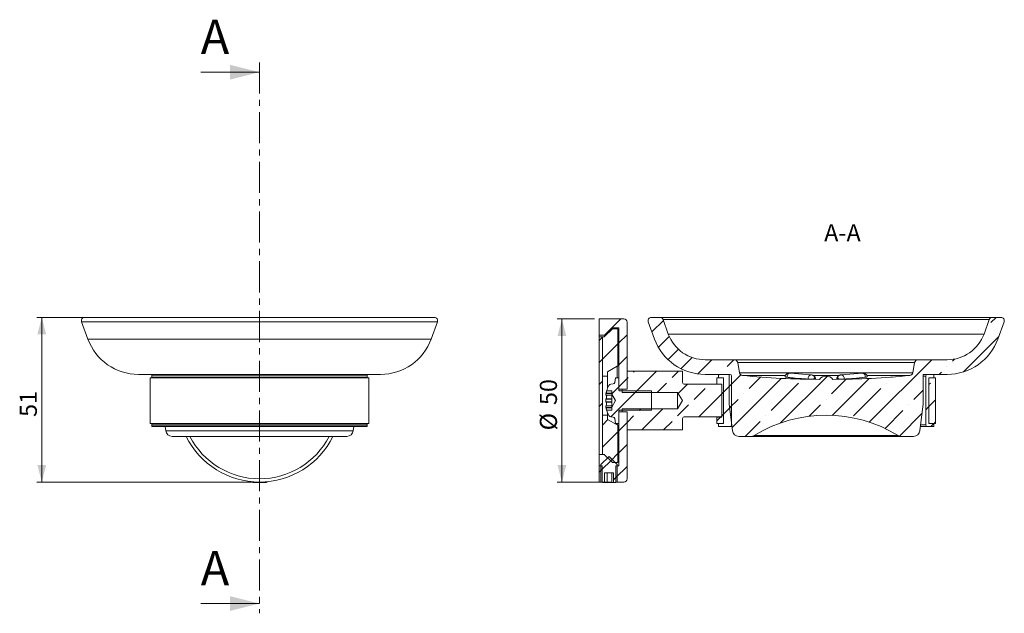
# Model space of a CAD drawing. Units: millimetres. Extents: x 136 to 337, y 34 to 266.
import ezdxf

# ---------------------------------------------------------------- set-up
doc = ezdxf.new("R2010")
doc.units = ezdxf.units.MM
doc.linetypes.add('CENTER', pattern=[10.159999999999998, 6.35, -1.27, 1.27, -1.27])
doc.styles.add('SLDTEXTSTYLE0', font='TXT', dxfattribs={"width": 0.605})
doc.dimstyles.new('SLDDIMSTYLE0', dxfattribs={"dimtxt": 3.5, "dimasz": 3.5, "dimexe": 0, "dimexo": 0.0625, "dimgap": 0.875, "dimtad": 1, "dimdec": 0, "dimlfac": 1.5, "dimrnd": 1e-09, "dimzin": 12, "dimdsep": 46, "dimtxsty": 'SLDTEXTSTYLE0', "dimsah": 1, "dimcen": 0.09, "dimadec": 0, "dimazin": 3, "dimtfac": 1, "dimtdec": 3, "dimtofl": 0, "dimtmove": 0, "dimatfit": 3, "dimfxl": 1, "dimfrac": 2, "dimtolj": 1, "dimtzin": 12, "dimarcsym": 0})
doc.dimstyles.new('SLDDIMSTYLE1', dxfattribs={"dimtxt": 3.5, "dimasz": 3.5, "dimexe": 0, "dimexo": 0.0625, "dimgap": 0.875, "dimtad": 1, "dimlfac": 1.5, "dimrnd": 1e-09, "dimzin": 12, "dimdsep": 46, "dimtxsty": 'SLDTEXTSTYLE0', "dimsah": 1, "dimcen": 0.09, "dimadec": 0, "dimazin": 3, "dimtfac": 1, "dimtdec": 3, "dimtofl": 0, "dimtmove": 0, "dimatfit": 3, "dimfxl": 1, "dimfrac": 2, "dimtolj": 1, "dimtzin": 12, "dimarcsym": 0})
pattern_1 = [(45, (0, 0), (-2.245064030267288, 2.245064030267288), [])]
pattern_2 = [(45, (0, 0), (-13.47038418160373, 13.47038418160373), []), (45, (4.49013, 0), (-13.47038418160373, 13.47038418160373), []), (45, (8.98026, 0), (-13.47038418160373, 13.47038418160373), []), (45, (13.4704, 0), (-13.47038418160373, 13.47038418160373), [])]
pattern_3 = [(45, (0, 0), (-6.735192090801865, 6.735192090801866), []), (45, (4.49013, 0), (-6.735192090801865, 6.735192090801866), [])]
pattern_4 = [(45, (0, 0), (-4.490128060534576, 4.490128060534577), []), (45, (4.49013, 0), (-4.490128060534576, 4.490128060534577), [3.175, -1.5875])]

# ---------------------------------------------------------------- blocks, each defined once
blk = doc.blocks.new('*D1')
at = {"color": 7, "linetype": 'Continuous', "lineweight": 0}
for p, q in [((150.2116966045, 205.3752533808), (139.6840955643, 205.3752533808)), ((140.6840955643, 205.3752533808), (140.6840955643, 171.7085867142)), ((184.1526349792, 171.7085867142), (139.6840955643, 171.7085867142))]:
    blk.add_line(p, q, dxfattribs=at)
for points in [[(140.6840955643, 205.3752533808), (139.7840955643, 201.8752533808), (141.5840955643, 201.8752533808)], [(140.6840955643, 171.7085867142), (141.5840955643, 175.2085867142), (139.7840955643, 175.2085867142)]]:
    blk.add_solid(points, dxfattribs=at)
at = {"color": 7, "linetype": 'Continuous', "lineweight": 0, "insert": (136.172358708, 185.034628615, -33.1158104385), "char_height": 3.5, "attachment_point": 1, "rotation": 90.00000000000041, "style": 'SLDTEXTSTYLE0'}
blk.add_mtext('51', dxfattribs=at)
blk = doc.blocks.new('*D4')
at = {"color": 7, "linetype": 'Continuous', "lineweight": 0}
for p, q in [((253.5421712029, 205.0419200475), (245.9113333703, 205.0419200475)), ((246.9113333703, 205.0419200475), (246.9113333703, 171.7085867142)), ((256.9421712029, 171.7085867142), (245.9113333703, 171.7085867142))]:
    blk.add_line(p, q, dxfattribs=at)
for points in [[(246.9113333703, 205.0419200475), (246.0113333703, 201.5419200475), (247.8113333703, 201.5419200475)], [(246.9113333703, 171.7085867142), (247.8113333703, 175.2085867142), (246.0113333703, 175.2085867142)]]:
    blk.add_solid(points, dxfattribs=at)
at = {"color": 7, "linetype": 'Continuous', "lineweight": 0, "char_height": 3.5, "attachment_point": 1, "rotation": 90.00000000000041, "style": 'SLDTEXTSTYLE0'}
for s, insert in [('50', (242.3995960483, 187.4540729091, 10.7064409518)), ('%%c', (242.3995960483, 182.281850522, 10.7064409518))]:
    blk.add_mtext(s, dxfattribs=dict(at, insert=insert))

msp = doc.modelspace()

# ---------------------------------------------------------------- hatches: boundary and pattern name
at = {"linetype": 'Continuous', "lineweight": 0}
h = msp.add_hatch(dxfattribs=at)
h.set_pattern_fill('ANSI35', style=0)
h.set_pattern_definition([(45, (0, 0), (-4.490128060534576, 4.490128060534577), []), (45, (4.49013, 0), (-4.490128060534576, 4.490128060534577), [7.9375, -1.5875, 0, -1.5875])])
edge = h.paths.add_edge_path(flags=0)
edge.add_arc((285.4951418761643, 182.3752533808346), 1.333333333333333, 270.0000000000008, 301.4697857990438)
edge.add_arc((300.8755045362434, 157.2470482526294), 28.12820512820513, 58.53021420095661, 121.46978579904189, ccw=False)
edge.add_arc((316.2558671963225, 182.3752533808346), 1.333333333333333, 238.5302142009578, 270.0000000000008)
edge.add_line((316.2558671963225, 181.0419200475012), (318.6984615781936, 181.0419200475012))
edge.add_arc((318.6984615781936, 182.3752533808346), 1.333333333333333, 270.0000000000008, 352.8749836510996)
edge.add_line((320.0214987471452, 182.2098737347156), (320.7088378695767, 187.7085867141679))
edge.add_line((320.7088378695767, 187.7085867141679), (320.7088378695767, 193.7085867141679))
edge.add_line((320.7088378695767, 193.7085867141679), (325.5935688828309, 193.7085867141679))
edge.add_arc((325.5935688828309, 204.7085867141679), 11, 270.0000000000008, 340.0000000000006)
edge.add_line((335.9301877114759, 200.9463651375855), (337.2165342789393, 204.4805732852841))
edge.add_arc((336.5900725317487, 204.7085867141679), 0.6666666666666666, 339.9999999999992, 450.0000000000008)
edge.add_line((336.5900725317487, 205.3752533808346), (334.8164429109555, 205.3752533808346))
edge.add_arc((334.8164429109555, 204.7085867141679), 0.6666666666666666, 90, 160.0000000000007)
edge.add_line((334.1899811637649, 204.9366001430517), (333.1111098491181, 201.9724255675625))
edge.add_arc((325.5935688828309, 204.7085867141679), 8.000000000000004, 270, 339.9999999999999, ccw=False)
edge.add_line((325.5935688828309, 196.7085867141679), (319.6015709570282, 196.7085867141679))
edge.add_arc((319.6015709570282, 196.0419200475012), 0.6666666666666655, 90, 169.9999999999979)
edge.add_line((318.9450324550201, 196.1576854992792), (318.5719659210208, 194.0419200475012))
edge.add_arc((317.9154274190127, 194.1576854992792), 0.666666666666671, 275.5741082642165, 350.0000000000003, ccw=False)
edge.add_arc((301.7913244375017, 359.3727371835661), 166.6666666666667, 270.14404285677296, 275.5741082642001, ccw=False)
edge.add_arc((300.8755045362434, 191.7085867141679), 1.666666666666666, 36.78445270619254, 143.2155472938086)
edge.add_arc((299.9596846349851, 359.3727371835661), 166.6666666666667, 264.42589173579984, 269.85595714322704, ccw=False)
edge.add_arc((283.8355816534741, 194.1576854992792), 0.666666666666671, 189.9999999999997, 264.4258917357787, ccw=False)
edge.add_line((283.179043151466, 194.0419200475012), (282.8059766174666, 196.1576854992792))
edge.add_arc((282.1494381154585, 196.0419200475012), 0.6666666666666655, 10.0000000000021, 90)
edge.add_line((282.1494381154585, 196.7085867141679), (276.1574401896559, 196.7085867141679))
edge.add_arc((276.1574401896559, 204.7085867141679), 8.000000000000004, 200.0000000000001, 270, ccw=False)
edge.add_line((268.6398992233686, 201.9724255675625), (267.5610279087219, 204.9366001430517))
edge.add_arc((266.9345661615313, 204.7085867141679), 0.6666666666666666, 19.99999999999933, 90)
edge.add_line((266.9345661615313, 205.3752533808346), (265.1609365407381, 205.3752533808346))
edge.add_arc((265.1609365407381, 204.7085867141679), 0.6666666666666666, 90, 200.0000000000024)
edge.add_line((264.5344747935475, 204.4805732852841), (265.8208213610109, 200.9463651375855))
edge.add_arc((276.1574401896559, 204.7085867141679), 11, 200.0000000000011, 270.0000000000008)
edge.add_line((276.1574401896559, 193.7085867141679), (281.04217120291, 193.7085867141679))
edge.add_line((281.04217120291, 193.7085867141679), (281.04217120291, 187.7085867141679))
edge.add_line((281.04217120291, 187.7085867141679), (281.7295103253416, 182.2098737347156))
edge.add_arc((283.0525474942932, 182.3752533808346), 1.333333333333333, 187.1250163489023, 270.0000000000008)
edge.add_line((283.0525474942932, 181.0419200475012), (285.4951418761643, 181.0419200475012))
h = msp.add_hatch(dxfattribs=at)
h.set_pattern_fill('ANSI31', style=0)
h.set_pattern_definition(pattern_1)
edge = h.paths.add_edge_path(flags=0)
edge.add_line((254.5421712029101, 201.7085867141679), (255.8755045362434, 201.7085867141679))
edge.add_line((255.8755045362434, 201.7085867141679), (257.3755045362433, 203.2085867141679))
edge.add_line((257.3755045362433, 203.2085867141679), (258.5421712029101, 203.2085867141679))
edge.add_line((258.5421712029101, 203.2085867141679), (258.5421712029101, 190.7085867141679))
edge.add_line((258.5421712029101, 190.7085867141679), (260.2088378695767, 190.7085867141679))
edge.add_line((260.2088378695767, 190.7085867141679), (260.2088378695767, 204.3752533808346))
edge.add_arc((259.5421712029101, 204.3752533808346), 0.6666666666666666, 0, 90)
edge.add_line((259.5421712029101, 205.0419200475012), (254.5421712029101, 205.0419200475012))
edge.add_line((254.5421712029101, 205.0419200475012), (254.5421712029101, 201.7085867141679))
h = msp.add_hatch(dxfattribs=at)
h.set_pattern_fill('ANSI34', style=0)
h.set_pattern_definition(pattern_2)
h.paths.add_polyline_path([(255.2088378695767, 201.3752533808346), (254.5421712029101, 201.3752533808346), (254.5421712029101, 177.3752533808346), (255.2088378695767, 177.3752533808346)], flags=0)
h = msp.add_hatch(dxfattribs=at)
h.set_pattern_fill('ANSI31', style=0)
h.set_pattern_definition(pattern_1)
h.paths.add_polyline_path([(255.5421712029101, 201.3752533808346), (255.2088378695767, 201.3752533808346), (255.2088378695767, 193.3752533808346), (256.2088378695767, 193.3752533808346), (256.2088378695767, 194.2205528424553), (258.2088378695767, 195.3752533808346), (258.34217120291, 195.3752533808346), (258.34217120291, 203.0419200475012), (257.2088378695767, 203.0419200475012)], flags=0)
h = msp.add_hatch(dxfattribs=at)
h.set_pattern_fill('ANSI32', style=0)
h.set_pattern_definition(pattern_3)
edge = h.paths.add_edge_path(flags=0)
edge.add_line((258.6755045362434, 186.3752533808346), (265.2088378695767, 186.3752533808346))
edge.add_line((265.2088378695767, 186.3752533808346), (265.2088378695767, 190.3752533808346))
edge.add_line((265.2088378695767, 190.3752533808346), (258.6755045362434, 190.3752533808346))
edge.add_arc((258.6755045362434, 190.5085867141679), 0.1333333333333333, 180, 270, ccw=False)
edge.add_line((258.5421712029101, 190.5085867141679), (258.5421712029101, 193.0419200475012))
edge.add_line((258.5421712029101, 193.0419200475012), (257.8755045362433, 193.0419200475012))
edge.add_line((257.8755045362433, 193.0419200475012), (257.6991775555349, 192.0419200475012))
edge.add_arc((257.3709083045309, 192.0998027733902), 0.333333333333333, 275.00000000000324, 350.0000000000019, ccw=False)
edge.add_line((257.3999602187801, 191.7677378740263), (256.8968828872223, 191.7237243106381))
edge.add_arc((256.9404607585961, 191.2256269615922), 0.5000000000000013, 94.99999999999976, 152.4693697017956)
edge.add_arc((262.4088378695767, 188.3752533808346), 6.666666666666668, 152.4693697017987, 162.5423968762779)
edge.add_line((256.0492431934637, 190.3752533808346), (257.0755045362434, 190.3752533808346))
edge.add_line((257.0755045362434, 190.3752533808346), (257.0755045362434, 189.7085867141679))
edge.add_line((257.0755045362434, 189.7085867141679), (257.8766520282801, 188.3752533808346))
edge.add_line((257.8766520282801, 188.3752533808346), (257.0755045362434, 187.0419200475012))
edge.add_line((257.0755045362434, 187.0419200475012), (257.0755045362434, 186.3752533808346))
edge.add_line((257.0755045362434, 186.3752533808346), (256.0492431934637, 186.3752533808346))
edge.add_arc((262.4088378695767, 188.3752533808346), 6.666666666666668, 197.4576031237229, 207.5306302982021)
edge.add_arc((256.9404607585961, 185.5248798000769), 0.5000000000000013, 207.5306302982052, 265.0000000000011)
edge.add_line((256.8968828872223, 185.026782451031), (257.3999602187801, 184.9827688876428))
edge.add_arc((257.3709083045309, 184.6507039882789), 0.333333333333333, 9.999999999997328, 84.99999999999602, ccw=False)
edge.add_line((257.6991775555349, 184.7085867141679), (257.8755045362433, 183.7085867141679))
edge.add_line((257.8755045362433, 183.7085867141679), (258.5421712029101, 183.7085867141679))
edge.add_line((258.5421712029101, 183.7085867141679), (258.5421712029101, 186.2419200475012))
edge.add_arc((258.6755045362434, 186.2419200475012), 0.1333333333333333, 89.9999999999992, 180, ccw=False)
h = msp.add_hatch(dxfattribs=at)
h.set_pattern_fill('ANSI33', style=0)
h.set_pattern_definition(pattern_4)
edge = h.paths.add_edge_path(flags=0)
edge.add_line((259.2088378695767, 190.0419200475012), (270.54217120291, 190.0419200475012))
edge.add_line((270.54217120291, 190.0419200475012), (271.543605567956, 188.3752533808346))
edge.add_line((271.543605567956, 188.3752533808346), (270.54217120291, 186.7085867141679))
edge.add_line((270.54217120291, 186.7085867141679), (259.2088378695767, 186.7085867141679))
edge.add_line((259.2088378695767, 186.7085867141679), (259.2088378695767, 186.0419200475012))
edge.add_line((259.2088378695767, 186.0419200475012), (260.2088378695767, 186.0419200475012))
edge.add_line((260.2088378695767, 186.0419200475012), (260.2088378695767, 182.3752533808346))
edge.add_line((260.2088378695767, 182.3752533808346), (271.54217120291, 182.3752533808346))
edge.add_line((271.54217120291, 182.3752533808346), (271.54217120291, 184.7085867141679))
edge.add_arc((271.8755045362434, 184.7085867141679), 0.3333333333333333, 89.9999999999992, 180, ccw=False)
edge.add_line((271.8755045362434, 185.0419200475012), (279.54217120291, 185.0419200475012))
edge.add_line((279.54217120291, 185.0419200475012), (279.54217120291, 191.7085867141679))
edge.add_line((279.54217120291, 191.7085867141679), (271.8755045362434, 191.7085867141679))
edge.add_arc((271.8755045362434, 192.0419200475012), 0.3333333333333333, 180, 270, ccw=False)
edge.add_line((271.54217120291, 192.0419200475012), (271.54217120291, 194.3752533808346))
edge.add_line((271.54217120291, 194.3752533808346), (260.2088378695767, 194.3752533808346))
edge.add_line((260.2088378695767, 194.3752533808346), (260.2088378695767, 190.7085867141679))
edge.add_line((260.2088378695767, 190.7085867141679), (259.2088378695767, 190.7085867141679))
edge.add_line((259.2088378695767, 190.7085867141679), (259.2088378695767, 190.0419200475012))
h = msp.add_hatch(dxfattribs=at)
h.set_pattern_fill('ANSI33', style=0)
h.set_pattern_definition(pattern_4)
h.paths.add_polyline_path([(278.54217120291, 183.7085867141679), (279.8755045362434, 183.7085867141679), (279.8755045362434, 193.0419200475012), (278.54217120291, 193.0419200475012), (278.54217120291, 191.7419200475012), (279.54217120291, 191.7419200475012), (279.54217120291, 185.0085867141679), (278.54217120291, 185.0085867141679)], flags=0)
h = msp.add_hatch(dxfattribs=at)
h.set_pattern_fill('ANSI34', style=0)
h.set_pattern_definition(pattern_2)
edge = h.paths.add_edge_path(flags=0)
edge.add_arc((279.74217120291, 192.9085867141679), 0.1333333333333333, -7.958078640513122e-13, 89.9999999999992, ccw=False)
edge.add_line((279.8755045362434, 192.9085867141679), (279.8755045362434, 183.8419200475012))
edge.add_arc((279.74217120291, 183.8419200475012), 0.1333333333333333, 270, 360, ccw=False)
edge.add_line((279.74217120291, 183.7085867141679), (279.0088378695767, 183.7085867141679))
edge.add_arc((279.0088378695767, 183.5752533808345), 0.1333333333333333, 90, 180)
edge.add_line((278.8755045362434, 183.5752533808345), (278.8755045362434, 183.1752533808345))
edge.add_arc((279.0088378695767, 183.1752533808345), 0.1333333333333333, 180, 270.0000000000008)
edge.add_line((279.0088378695767, 183.0419200475012), (281.2088378695767, 183.0419200475012))
edge.add_arc((281.2088378695767, 183.3752533808346), 0.3333333333333333, 270.0000000000008, 360.0000000000008)
edge.add_line((281.54217120291, 183.3752533808346), (281.54217120291, 193.3752533808346))
edge.add_arc((281.2088378695767, 193.3752533808346), 0.3333333333333333, 0, 90)
edge.add_line((281.2088378695767, 193.7085867141679), (279.0088378695767, 193.7085867141679))
edge.add_arc((279.0088378695767, 193.5752533808346), 0.1333333333333333, 90, 180)
edge.add_line((278.8755045362434, 193.5752533808346), (278.8755045362434, 193.1752533808346))
edge.add_arc((279.0088378695767, 193.1752533808346), 0.1333333333333333, 180, 270.0000000000008)
edge.add_line((279.0088378695767, 193.0419200475012), (279.74217120291, 193.0419200475012))
h = msp.add_hatch(dxfattribs=at)
h.set_pattern_fill('ANSI34', style=0)
h.set_pattern_definition(pattern_2)
edge = h.paths.add_edge_path(flags=0)
edge.add_arc((322.0088378695767, 192.9085867141679), 0.1333333333333333, 89.9999999999992, 180, ccw=False)
edge.add_line((322.0088378695767, 193.0419200475012), (322.7421712029101, 193.0419200475012))
edge.add_arc((322.7421712029101, 193.1752533808346), 0.1333333333333333, 270.0000000000008, 360.0000000000008)
edge.add_line((322.8755045362433, 193.1752533808346), (322.8755045362433, 193.5752533808346))
edge.add_arc((322.7421712029101, 193.5752533808346), 0.1333333333333333, 0, 90)
edge.add_line((322.7421712029101, 193.7085867141679), (321.5421712029101, 193.7085867141679))
edge.add_arc((321.5421712029101, 193.3752533808346), 0.3333333333333333, 90, 180)
edge.add_line((321.2088378695767, 193.3752533808346), (321.2088378695767, 183.3752533808346))
edge.add_arc((321.5421712029101, 183.3752533808346), 0.3333333333333333, 180, 270.0000000000008)
edge.add_line((321.5421712029101, 183.0419200475012), (322.7421712029101, 183.0419200475012))
edge.add_arc((322.7421712029101, 183.1752533808345), 0.1333333333333333, 270.0000000000008, 360.0000000000008)
edge.add_line((322.8755045362433, 183.1752533808345), (322.8755045362433, 183.5752533808345))
edge.add_arc((322.7421712029101, 183.5752533808345), 0.1333333333333333, 0, 90)
edge.add_line((322.7421712029101, 183.7085867141679), (322.0088378695767, 183.7085867141679))
edge.add_arc((322.0088378695767, 183.8419200475012), 0.1333333333333333, 180, 270, ccw=False)
edge.add_line((321.8755045362433, 183.8419200475012), (321.8755045362433, 192.9085867141679))
h = msp.add_hatch(dxfattribs=at)
h.set_pattern_fill('ANSI33', style=0)
h.set_pattern_definition(pattern_4)
h.paths.add_polyline_path([(323.2088378695767, 183.7085867141679), (323.2088378695767, 193.0419200475012), (321.8755045362433, 193.0419200475012), (321.8755045362433, 183.7085867141679)], flags=0)
h = msp.add_hatch(dxfattribs=at)
h.set_pattern_fill('ANSI31', style=0)
h.set_pattern_definition(pattern_1)
h.paths.add_polyline_path([(257.2088378695767, 175.7085867141679), (258.34217120291, 175.7085867141679), (258.34217120291, 183.3752533808346), (258.2088378695767, 183.3752533808346), (256.2088378695767, 184.5299539192138), (256.2088378695767, 185.3752533808346), (255.2088378695767, 185.3752533808346), (255.2088378695767, 177.3752533808346), (255.5421712029101, 177.3752533808346)], flags=0)
h = msp.add_hatch(dxfattribs=at)
h.set_pattern_fill('ANSI31', style=0)
h.set_pattern_definition(pattern_1)
edge = h.paths.add_edge_path(flags=0)
edge.add_arc((259.5421712029101, 172.3752533808346), 0.6666666666666666, 270.0000000000008, 360.0000000000008)
edge.add_line((260.2088378695767, 172.3752533808346), (260.2088378695767, 186.0419200475012))
edge.add_line((260.2088378695767, 186.0419200475012), (258.5421712029101, 186.0419200475012))
edge.add_line((258.5421712029101, 186.0419200475012), (258.5421712029101, 175.0419200475012))
edge.add_line((258.5421712029101, 175.0419200475012), (257.9421712029101, 175.0419200475012))
edge.add_line((257.9421712029101, 175.0419200475012), (257.9421712029101, 171.7085867141679))
edge.add_line((257.9421712029101, 171.7085867141679), (259.5421712029101, 171.7085867141679))
h = msp.add_hatch(dxfattribs=at)
h.set_pattern_fill('ANSI31', style=0)
h.set_pattern_definition(pattern_1)
h.paths.add_polyline_path([(254.5421712029101, 171.7085867141679), (255.14217120291, 171.7085867141679), (255.14217120291, 175.0419200475012), (254.5421712029101, 175.0419200475012)], flags=0)
h = msp.add_hatch(dxfattribs=at)
h.set_pattern_fill('ANSI32', style=0)
h.set_pattern_definition(pattern_3)
h.paths.add_polyline_path([(258.2088378695767, 171.7865391006404), (258.2088378695767, 175.2819251874475), (256.5421712029101, 176.9485918541141), (254.8755045362434, 175.2819251874475), (254.8755045362434, 171.7865391006404), (255.17217120291, 171.6152585207808), (255.6279877583271, 171.6152585207808), (255.6279877583271, 173.6152585207808), (257.4563546474931, 173.6152585207808), (257.4563546474931, 171.6152585207808), (257.91217120291, 171.6152585207808)], flags=0)

# ---------------------------------------------------------------- linework, layer by layer
at = {"color": 7, "linetype": 'CENTER', "lineweight": 0}
msp.add_line((185.1526349792, 257.4808305651), (185.1526349792, 144.8826282373), dxfattribs=at)
at = {"color": 7, "linetype": 'Continuous', "lineweight": 0}
for p, q in [((173.1526349792, 255.4808305651), (185.1526349792, 255.4808305651)), ((173.1526349792, 146.8826282373), (185.1526349792, 146.8826282373))]:
    msp.add_line(p, q, dxfattribs=at)
at = {"color": 7, "linetype": 'Continuous', "lineweight": 15}
for p, q in [((149.4380657881, 205.3752535199), (185.1526349792, 205.3752535199)), ((185.1526349792, 205.3752535199), (220.8672041704, 205.3752535199)), ((266.9345660883, 205.3752535199), (265.1609367508, 205.3752535199)), ((266.9345660883, 205.3752535199), (334.8164426911, 205.3752535199)), ((336.5900732704, 205.3752535199), (334.8164426911, 205.3752535199)), ((148.8116060703, 204.4805729007), (150.0979512939, 200.9463651593)), ((220.2073186645, 200.9463651593), (221.4936638881, 204.4805729007)), ((254.5421712228, 205.0419195111), (259.5421712662, 205.0419195111)), ((254.5421712228, 201.7085868731), (254.5421712228, 205.0419195111)), ((255.8755044642, 201.7085868731), (257.3755045549, 203.2085861877)), ((257.3755045549, 203.2085861877), (258.5421712187, 203.2085861877)), ((257.3755045549, 203.041920425), (257.3755045549, 203.2085861877)), ((258.5421712187, 203.2085861877), (258.5421712187, 190.7085867775)), ((260.208837887, 190.7085867775), (260.208837887, 204.3752539769)), ((264.5344745495, 204.4805729007), (265.8208216357, 200.9463651593)), ((268.639899058, 201.9724255914), (267.5610276687, 204.9366005873)), ((334.1899829733, 204.9366005873), (267.5610276687, 204.9366005873)), ((334.1899829733, 204.9366005873), (333.1111091006, 201.9724255914)), ((335.9301852811, 200.9463651593), (337.2165329882, 204.4805729007)), ((255.8755044642, 201.7085868731), (254.5421712228, 201.7085868731)), ((254.5421712228, 201.7085868731), (254.5421712228, 201.3833839312)), ((254.5421712228, 201.3752528643), (254.5421712228, 201.3833839312)), ((254.5421712228, 201.3752528643), (255.2088379987, 201.3752528643)), ((254.5421712228, 201.3752528643), (254.5421712228, 177.3752538974)), ((255.2088379987, 201.3752528643), (255.2088379987, 177.3752538974)), ((255.2088379987, 193.3752534156), (255.2088379987, 201.3752528643)), ((255.2088379987, 201.3752528643), (255.5421710763, 201.3752528643)), ((255.5421710763, 201.3752528643), (257.2088378609, 203.041920425)), ((257.2088378609, 203.041920425), (258.3421711995, 203.041920425)), ((258.3421711995, 203.041920425), (258.3421711995, 195.3752531225)), ((258.3421711995, 202.8096088385), (258.5421712187, 202.8096088385)), ((333.1111091006, 201.9724255914), (268.639899058, 201.9724255914)), ((258.2088378696, 195.3752531225), (256.2088378522, 194.2205528284)), ((258.2088378696, 195.3752531225), (258.3421711995, 195.3752531225)), ((258.2088378696, 193.0419200276), (258.2088378696, 195.3752531225)), ((282.1494383244, 196.7085866744), (276.1574405062, 196.7085866744)), ((319.6015723177, 196.7085866744), (282.1494383244, 196.7085866744)), ((283.1790439912, 194.0419201915), (282.805976036, 196.157685778)), ((318.9450321225, 196.157685778), (282.805976036, 196.157685778)), ((318.9450321225, 196.157685778), (318.5719666509, 194.0419201915)), ((325.5935676523, 196.7085866744), (319.6015723177, 196.7085866744)), ((160.4345714062, 193.7085868036), (185.1526349792, 193.7085868036)), ((162.8193010896, 193.0419200276), (162.8193010896, 183.7085864062)), ((162.8193010896, 193.0419200276), (207.4859688689, 193.0419200276)), ((163.1526350984, 193.5752533863), (163.1526350984, 193.1752534449)), ((185.1526349792, 193.7085868036), (209.8706985523, 193.7085868036)), ((207.15263486, 193.1752534449), (207.15263486, 193.5752533863)), ((207.4859688689, 183.7085864062), (207.4859688689, 193.0419200276)), ((256.2088378522, 193.3752534156), (255.2088379987, 193.3752534156)), ((256.2088378522, 193.3752534156), (256.2088378522, 194.2205528284)), ((256.2088378522, 193.3752534156), (256.2088378522, 190.8256501446)), ((257.6991775666, 192.0419201742), (257.8755045204, 193.0419200276)), ((257.8755045204, 193.0419200276), (258.5421712187, 193.0419200276)), ((258.5421712187, 193.0419200276), (258.5421712187, 190.5085867292)), ((260.208837887, 190.7085867775), (260.208837887, 194.3752532691)), ((260.208837887, 194.3752532691), (271.5421709049, 194.3752532691)), ((271.5421709049, 192.0419201742), (271.5421709049, 194.3752532691)), ((276.1574405062, 193.7085868036), (281.042170289, 193.7085868036)), ((278.5421714314, 191.7419200629), (278.5421714314, 193.0419200276)), ((279.8755037415, 193.0419200276), (278.5421714314, 193.0419200276)), ((278.8755041985, 193.1752534449), (278.8755041985, 193.5752533863)), ((279.0088373053, 193.7085868036), (281.2088372934, 193.7085868036)), ((279.7421706347, 193.0419200276), (279.0088373053, 193.0419200276)), ((279.8755037415, 183.7085864062), (279.8755037415, 193.0419200276)), ((281.042170289, 193.7085868036), (281.042170289, 187.7085867514)), ((281.5421713023, 183.3752536391), (281.5421713023, 193.3752534156)), ((318.5719666509, 194.0419201915), (283.1790439912, 194.0419201915)), ((297.7995492645, 193.6176329096), (293.4813814986, 193.9550433174)), ((308.26962666, 193.9550433174), (303.951458894, 193.6176329096)), ((320.7088378696, 193.7085868036), (325.5935676523, 193.7085868036)), ((320.7088378696, 187.7085867514), (320.7088378696, 193.7085868036)), ((321.2088363993, 183.3752536391), (321.2088363993, 193.3752534156)), ((321.5421704082, 193.7085868036), (322.7421708532, 193.7085868036)), ((321.875504417, 193.0419200276), (321.875504417, 183.7085864062)), ((323.2088354854, 193.0419200276), (321.875504417, 193.0419200276)), ((322.7421708532, 193.0419200276), (322.0088400074, 193.0419200276)), ((322.8755064436, 193.5752533863), (322.8755064436, 193.1752534449)), ((323.2088354854, 193.0419200276), (323.2088354854, 183.7085864062)), ((256.8968828274, 191.7237243481), (257.399960232, 191.7677378769)), ((271.8755049137, 191.7085867862), (279.5421722162, 191.7085867862)), ((278.5421714314, 191.7419200629), (278.5471645622, 191.7085867862)), ((278.5421714314, 191.7419200629), (279.5421722162, 191.7419200629)), ((279.5421722162, 191.7419200629), (279.5421722162, 185.0085866814)), ((279.5421722162, 185.0419199581), (279.5421722162, 191.7085867862)), ((279.8755037415, 183.8419201339), (279.8755037415, 192.9085866104)), ((298.4765139846, 192.7347502848), (298.5637056458, 192.7347502848)), ((303.1873025127, 192.7347502848), (303.2744941739, 192.7347502848)), ((321.875504417, 192.9085866104), (321.875504417, 183.8419201339)), ((255.8891067409, 189.4852957205), (257.0755045212, 189.4852957205)), ((257.0755045212, 189.8186290503), (255.9195304106, 189.8186290503)), ((257.0755045212, 189.8752533852), (255.9323848352, 189.8752533852)), ((256.0492431562, 190.3752533895), (257.0755045212, 190.3752533895)), ((257.0755045212, 189.70858673), (257.0755045212, 190.3752533895)), ((257.8766520262, 188.3752533721), (257.0755045212, 189.70858673)), ((257.0755045212, 189.70858673), (257.0755045212, 189.5299539185)), ((257.0755045212, 189.5299539185), (257.0755045212, 188.3752533721)), ((260.208837887, 190.7085867775), (258.5421712187, 190.7085867775)), ((265.2088377752, 190.3752533895), (258.6755045196, 190.3752533895)), ((259.2088378783, 190.7085867775), (259.2088378783, 190.0419200792)), ((259.2088378783, 190.7085867775), (260.208837887, 190.7085867775)), ((270.5421713619, 190.0419200792), (259.2088378783, 190.0419200792)), ((265.2088377752, 186.37525351), (265.2088377752, 190.3752533895)), ((271.5436051417, 188.3752533721), (270.5421713619, 190.0419200792)), ((270.5421713619, 190.0419200792), (270.5421713619, 186.7085865875)), ((257.0755045212, 187.265211082), (255.8893198585, 187.265211082)), ((257.0755045212, 188.6639285233), (255.9195304106, 188.6639285233)), ((257.0755045212, 188.086578221), (255.9195304106, 188.086578221)), ((257.0755045212, 188.6922406519), (255.9323848352, 188.6922406519)), ((257.0755045212, 188.0582660923), (255.9323848352, 188.0582660923)), ((257.0755045212, 187.0419199755), (257.8766520262, 188.3752533721)), ((257.0755045212, 188.3752533721), (257.0755045212, 187.2205527676)), ((257.0755045212, 187.2205527676), (257.0755045212, 187.0419199755)), ((257.0755045212, 186.37525351), (257.0755045212, 187.0419199755)), ((270.5421713619, 186.7085865875), (271.5436051417, 188.3752533721)), ((281.042170289, 187.7085867514), (281.7295111843, 182.2098735586)), ((320.0214969742, 182.2098735586), (320.7088378696, 187.7085867514)), ((255.2088379987, 177.3752538974), (255.2088379987, 185.3752533461)), ((255.2088379987, 185.3752533461), (256.2088378522, 185.3752533461)), ((257.0755045212, 186.931877694), (255.9195304106, 186.931877694)), ((257.0755045212, 186.8752534367), (255.9323848352, 186.8752534367)), ((257.0755045212, 186.37525351), (256.0492431562, 186.37525351)), ((256.2088378522, 185.9248565997), (256.2088378522, 185.3752533461)), ((256.2088378522, 184.5299539333), (256.2088378522, 185.3752533461)), ((257.399960232, 184.9827688674), (256.8968828274, 185.0267825514)), ((258.5421712187, 186.2419200927), (258.5421712187, 183.7085864062)), ((258.5421712187, 186.041920122), (258.5421712187, 175.0419195607)), ((258.5421712187, 186.041920122), (260.208837887, 186.041920122)), ((258.6755045196, 186.37525351), (265.2088377752, 186.37525351)), ((259.2088378783, 186.7085865875), (259.2088378783, 186.041920122)), ((259.2088378783, 186.7085865875), (270.5421713619, 186.7085865875)), ((260.208837887, 186.041920122), (259.2088378783, 186.041920122)), ((260.208837887, 182.3752534752), (260.208837887, 186.041920122)), ((260.208837887, 172.3752536987), (260.208837887, 186.041920122)), ((279.5421722162, 185.0419199581), (271.8755049137, 185.0419199581)), ((279.5421722162, 185.0085866814), (278.5421714314, 185.0085866814)), ((278.5421714314, 183.7085864062), (278.5421714314, 185.0085866814)), ((162.8193010896, 183.7085864062), (207.4859688689, 183.7085864062)), ((163.1526350984, 183.5752532994), (163.1526350984, 183.175253358)), ((184.6498639798, 183.0419202512), (163.2859682053, 183.0419202512)), ((165.9026344626, 183.0419202512), (166.0066408425, 182.2098735586)), ((207.0193017532, 183.0419202512), (184.6498639798, 183.0419202512)), ((204.298629116, 182.2098735586), (204.4026354958, 183.0419202512)), ((207.15263486, 183.175253358), (207.15263486, 183.5752532994)), ((256.2088378522, 184.5299539333), (258.2088378696, 183.3752536391)), ((257.8755045204, 183.7085864062), (257.6991775666, 184.7085865701)), ((258.5421712187, 183.7085864062), (257.8755045204, 183.7085864062)), ((258.2088378696, 183.3752536391), (258.2088378696, 183.7085864062)), ((258.2088378696, 183.3752536391), (258.3421711995, 183.3752536391)), ((258.3421711995, 175.7085863367), (258.3421711995, 183.3752536391)), ((271.5421709049, 182.3752534752), (271.5421709049, 184.7085865701)), ((279.8755037415, 183.7085864062), (278.5421714314, 183.7085864062)), ((278.8755041985, 183.175253358), (278.8755041985, 183.5752532994)), ((279.0088373053, 183.7085864062), (279.7421706347, 183.7085864062)), ((281.2088372934, 183.0419202512), (279.0088373053, 183.0419202512)), ((281.2327760089, 183.0419202512), (281.2088372934, 183.0419202512)), ((281.6255035627, 183.0419202512), (281.2327760089, 183.0419202512)), ((281.5421713023, 183.3752536391), (281.5657027193, 183.3752536391)), ((281.5661100177, 183.3752536391), (281.5661100177, 183.5170835122)), ((321.5421704082, 183.0419202512), (320.1255021123, 183.0419202512)), ((322.7421708532, 183.0419202512), (321.5421704082, 183.0419202512)), ((323.2088354854, 183.7085864062), (321.875504417, 183.7085864062)), ((322.0088400074, 183.7085864062), (322.7421708532, 183.7085864062)), ((322.8755064436, 183.5752532994), (322.8755064436, 183.175253358)), ((202.9755922665, 181.0419199233), (167.329677692, 181.0419199233)), ((271.5421709049, 182.3752534752), (260.208837887, 182.3752534752)), ((283.0525480338, 181.0419199233), (285.4951414096, 181.0419199233)), ((316.2558692324, 181.0419199233), (285.4951414096, 181.0419199233)), ((286.1912069349, 181.238032864), (315.5598012237, 181.238032864)), ((316.2558692324, 181.0419199233), (318.6984626083, 181.0419199233)), ((254.5421712228, 177.3752538974), (254.5421712228, 175.0419195607)), ((255.2088379987, 177.3752538974), (254.5421712228, 177.3752538974)), ((255.5421710763, 177.3752538974), (255.2088379987, 177.3752538974)), ((257.2088378609, 175.7085863367), (255.5421710763, 177.3752538974)), ((254.5421712228, 171.7085869228), (254.5421712228, 175.0419195607)), ((254.5421712228, 175.0419195607), (255.1421711349, 175.0419195607)), ((256.5421712402, 176.9485914325), (254.8755046107, 175.2819251135)), ((254.8755046107, 175.2819251135), (254.8755046107, 171.7865386223)), ((255.1421711349, 175.0419195607), (255.1421711349, 171.7085869228)), ((258.2088378696, 175.2819251135), (256.5421712402, 176.9485914325)), ((258.3421711995, 175.7085863367), (257.2088378609, 175.7085863367)), ((257.9421712096, 171.7085869228), (257.9421712096, 175.0419195607)), ((257.9421712096, 175.0419195607), (258.5421712187, 175.0419195607)), ((258.2088378696, 171.7865386223), (258.2088378696, 175.2819251135)), ((257.4563546854, 173.6152587945), (255.6279877949, 173.6152587945)), ((255.6279877949, 173.6152587945), (255.6279877949, 171.6152584667)), ((256.1465261631, 173.6152587945), (256.1465261631, 171.6152584667)), ((257.1039822701, 173.6152587945), (257.1039822701, 171.6152584667)), ((257.4563546854, 171.6152584667), (257.4563546854, 173.6152587945)), ((183.4859683498, 171.7921290413), (183.4859683498, 171.7865386223)), ((183.4859683498, 171.7865386223), (183.7826349471, 171.6152584667)), ((183.542561563, 171.7865386223), (183.4859683498, 171.7865386223)), ((185.016046541, 171.6152584667), (183.7826349471, 171.6152584667)), ((186.5226350113, 171.6152584667), (185.016046541, 171.6152584667)), ((186.5226350113, 171.6152584667), (186.8193016086, 171.7865386223)), ((186.8193016086, 171.7865386223), (186.7627083954, 171.7865386223)), ((186.8193016086, 171.7865386223), (186.8193016086, 171.7921290413)), ((255.1421711349, 171.7085869228), (254.5421712228, 171.7085869228)), ((254.8755046107, 171.7865386223), (255.1721712081, 171.6152584667)), ((255.1721712081, 171.6152584667), (255.6279877949, 171.6152584667)), ((256.1465261631, 171.6152584667), (255.6279877949, 171.6152584667)), ((257.1039822701, 171.6152584667), (256.1465261631, 171.6152584667)), ((257.1039822701, 171.6152584667), (257.4563546854, 171.6152584667)), ((257.4563546854, 171.6152584667), (257.9121711946, 171.6152584667)), ((257.9121711946, 171.6152584667), (258.2088378696, 171.7865386223)), ((259.5421712662, 171.7085869228), (257.9421712096, 171.7085869228))]:
    msp.add_line(p, q, dxfattribs=at)
at = {"color": 8, "linetype": 'Continuous', "lineweight": 15}
for p, q in [((221.4936638881, 204.4805729007), (148.8116060703, 204.4805729007)), ((254.5421712228, 201.3833839312), (255.5503012119, 201.3833839312)), ((150.0979512939, 200.9463651593), (185.1526349792, 200.9463651593)), ((185.1526349792, 200.9463651593), (220.2073186645, 200.9463651593)), ((207.15263486, 193.5752533863), (163.1526350984, 193.5752533863)), ((163.1526350984, 193.1752534449), (184.6467982987, 193.1752534449)), ((184.6467982987, 193.1752534449), (207.15263486, 193.1752534449)), ((292.540489895, 193.4941712012), (283.7708262233, 193.4941712012)), ((303.528255982, 193.4941712012), (298.2280371217, 193.4941712012)), ((317.9801819352, 193.4941712012), (309.2120307315, 193.4941712012)), ((321.2088363993, 193.3752534156), (320.7088378696, 193.3752534156)), ((207.15263486, 183.5752532994), (163.1526350984, 183.5752532994)), ((163.1526350984, 183.175253358), (184.6467982987, 183.175253358)), ((184.6467982987, 183.175253358), (207.15263486, 183.175253358)), ((281.5657027193, 183.3752536391), (281.5657027193, 183.5203294819)), ((281.5661100177, 183.3752536391), (281.5657027193, 183.3752536391)), ((281.5661100177, 183.3752536391), (281.5838374325, 183.3752536391)), ((320.1671707261, 183.3752536391), (321.2088363993, 183.3752536391)), ((166.0066408425, 182.2098735586), (204.298629116, 182.2098735586))]:
    msp.add_line(p, q, dxfattribs=at)
at = {"color": 8, "linetype": 'Continuous', "lineweight": 15, "flags": 128}
msp.add_lwpolyline([(292.9029705751, 193.122633409), (292.8898178168, 193.2727697482), (292.9046395052, 193.4238200252), (292.9466682303, 193.5679539904), (293.0137284227, 193.6976990218), (293.1023356942, 193.8063291078), (293.2079054543, 193.8882128512), (293.324956559, 193.9391049733), (293.4474267193, 193.9563673476), (293.4813814986, 193.9550433174)], dxfattribs=at)
at = {"color": 7, "linetype": 'Continuous', "lineweight": 15, "flags": 128}
for points in [[(298.4765139846, 192.7347502848), (298.4309983877, 192.7683455735), (298.4003516662, 192.8216811756), (298.3894539503, 192.8862628082), (298.4000412254, 192.9518058762), (298.4304271766, 193.0078721161), (298.4757738936, 193.0455326279), (298.5288592804, 193.0587900047), (298.5812269278, 193.0455326279), (298.6245396364, 193.0078721161), (298.6519006519, 192.9518058762), (298.6589489011, 192.8862628082), (298.6445643135, 192.8216811756), (298.6110367008, 192.7683455735), (298.5637056458, 192.7347502848)], [(303.1873025127, 192.7347502848), (303.1399714577, 192.7683455735), (303.106443845, 192.8216811756), (303.0920592574, 192.8862628082), (303.0991075067, 192.9518058762), (303.1264710057, 193.0078721161), (303.1697837142, 193.0455326279), (303.2221513617, 193.0587900047), (303.2752342649, 193.0455326279), (303.3205834655, 193.0078721161), (303.3509669332, 192.9518058762), (303.3615566917, 192.8862628082), (303.3506589759, 192.8216811756), (303.3200122543, 192.7683455735), (303.2744941739, 192.7347502848)]]:
    msp.add_lwpolyline(points, dxfattribs=at)
at = {"color": 7, "linetype": 'Continuous', "lineweight": 15}
for centre, radius, start, end in [((149.4380669837, 204.7085867142), 0.6666666666666856, 90, 200), ((220.8672029747, 204.7085867142), 0.6666666666666856, 340, 90), ((265.1609365407, 204.7085867142), 0.6666666666666856, 90, 200), ((266.9345661615, 204.7085867142), 0.6666666666666856, 20, 90), ((334.816442911, 204.7085867142), 0.6666666666666856, 90, 160), ((336.5900725317, 204.7085867142), 0.6666666666666856, 340, 90), ((259.5421712029, 204.3752533808), 0.6666666666666856, 0, 90), ((276.1574401897, 204.7085867142), 8, 200, 270), ((325.5935688828, 204.7085867142), 8, 270, 340), ((160.4345706326, 204.7085867142), 11, 200, 270), ((209.8706993258, 204.7085867142), 11, 270, 340), ((276.1574401897, 204.7085867142), 11, 200, 270), ((325.5935688828, 204.7085867142), 11, 270, 340), ((282.1494381155, 196.0419200475), 0.6666666666666572, 10, 90), ((319.601570957, 196.0419200475), 0.6666666666666572, 90, 170), ((163.2859683126, 193.5752533808), 0.1333333333333258, 90, 180), ((163.2859683126, 193.1752533808), 0.1333333333333542, 180, 270), ((207.0193016459, 193.5752533808), 0.1333333333333258, 0, 90), ((207.0193016459, 193.1752533808), 0.1333333333333542, 270, 0), ((279.0088378696, 193.5752533808), 0.1333333333333258, 90, 180), ((279.0088378696, 193.1752533808), 0.1333333333333258, 180, 270), ((279.7421712029, 192.9085867142), 0.1333333333333826, 0, 90), ((281.2088378696, 193.3752533808), 0.3333333333333428, 0, 90), ((283.8355816535, 194.1576854993), 0.666666666666701, 190, 264.4258917358), ((299.959684635, 359.3727371836), 166.6666666666666, 264.4258917358, 269.8559571432), ((300.8755045362, 191.7085867142), 1.666666666665154, 36.7844527062, 143.2155472938), ((301.7913244375, 359.3727371836), 166.6666666666666, 270.1440428568, 275.5741082642), ((317.915427419, 194.1576854993), 0.6666666666666761, 275.5741082642, 350), ((321.5421712029, 193.3752533808), 0.3333333333333712, 90, 180), ((322.0088378696, 192.9085867142), 0.1333333333333542, 90, 180), ((322.7421712029, 193.5752533808), 0.1333333333333258, 0, 90), ((322.7421712029, 193.1752533808), 0.1333333333333258, 270, 0), ((262.4088378696, 188.3752533808), 6.666666666666694, 152.4693697018, 162.5423968763), ((256.9404607586, 191.2256269616), 0.5000000000000154, 95, 152.4693697018), ((257.3709083045, 192.0998027734), 0.3333333333333145, 275, 350), ((271.8755045362, 192.0419200475), 0.3333333333333712, 180, 270), ((262.4088378696, 188.3752533808), 6.647890225059722, 166.9597496559, 167.4601930083), ((258.6755045362, 190.5085867142), 0.1333333333333826, 180, 270), ((257.7860237138, 187.8335673973), 2.042864863476274, 155.1447042452, 156.0167883994), ((257.7868126955, 188.9172975647), 2.043731332512132, 203.9833964704, 204.855110885), ((262.4088378696, 188.3752533808), 6.647890225059722, 192.5398069917, 193.0402503441), ((262.4088378696, 188.3752533808), 6.666666666666707, 197.4576031237, 207.5306302982), ((256.9404607586, 185.5248798001), 0.500000000000005, 207.5306302982, 265), ((258.6755045362, 186.2419200475), 0.1333333333333826, 90, 180), ((271.8755045362, 184.7085867142), 0.3333333333333712, 90, 180), ((300.8755045362, 157.2470482526), 28.12820512820517, 58.530214201, 121.469785799), ((163.2859683126, 183.5752533808), 0.1333333333333258, 90, 180), ((163.2859683126, 183.1752533808), 0.1333333333333258, 180, 270), ((207.0193016459, 183.5752533808), 0.1333333333333258, 0, 90), ((207.0193016459, 183.1752533808), 0.1333333333333258, 270, 0), ((257.3709083045, 184.6507039883), 0.3333333333333145, 10, 85), ((279.0088378696, 183.5752533808), 0.1333333333333542, 90, 180), ((279.0088378696, 183.1752533808), 0.1333333333333258, 180, 270), ((279.7421712029, 183.8419200475), 0.1333333333333826, 270, 0), ((281.2088378696, 183.3752533808), 0.3333333333333144, 270, 0), ((281.2325736124, 183.3750493592), 0.33312916955607, 270.0348107149, 0.03513465), ((281.2327757858, 183.3752533808), 0.3333333333333712, 270, 0), ((321.5421712029, 183.3752533808), 0.3333333333333712, 180, 270), ((322.0088378696, 183.8419200475), 0.1333333333333258, 180, 270), ((322.7421712029, 183.5752533808), 0.1333333333333542, 0, 90), ((322.7421712029, 183.1752533808), 0.1333333333333258, 270, 0), ((167.3296779373, 182.3752533808), 1.333333333333371, 187.1250163489, 270), ((185.1526349792, 188.3752533808), 16.66666666666667, 206.1038811373, 333.8961188627), ((202.9755920212, 182.3752533808), 1.333333333333371, 270, 352.8749836511), ((283.0525474943, 182.3752533808), 1.333333333333375, 187.1250163489, 270), ((285.4951418762, 182.3752533808), 1.333333333333343, 270, 301.469785799), ((316.2558671963, 182.3752533808), 1.333333333333343, 238.530214201, 270), ((318.6984615782, 182.3752533808), 1.333333333333343, 270, 352.8749836511), ((259.5421712029, 172.3752533808), 0.6666666666666856, 270, 0)]:
    msp.add_arc(centre, radius, start, end, dxfattribs=at)
at = {"color": 8, "linetype": 'Continuous', "lineweight": 15}
for centre, radius, start, end in [((297.8459157477, 192.9666271079), 0.6526486613790818, 94.0704306646, 197.943851664), ((303.8973948814, 192.9614414353), 0.6584170427585131, 342.69190643, 85.288718641), ((308.2237248513, 193.3059828262), 0.6506815636441735, 343.6334969592, 85.9547552973), ((185.1526349792, 188.3752533808), 16, 207.279612736, 332.720387264)]:
    msp.add_arc(centre, radius, start, end, dxfattribs=at)
at = {"color": 7, "linetype": 'Continuous', "lineweight": 15}
for points, knots in [([(293.4813343115767, 193.9514195412392), (293.4480630549839, 193.9545813538734), (293.3561861534748, 193.9633125404208), (293.207471053683, 193.946685799813), (293.0441015682545, 193.9067547353062), (292.8978365239556, 193.8446112476013), (292.7727767031366, 193.7670598544717), (292.6717282912057, 193.6797445585324), (292.5960831484396, 193.58932480827), (292.5477595599174, 193.5061196720761), (292.5223560878908, 193.4382115898713), (292.5113143196991, 193.384286797073), (292.5079840928897, 193.3402630605543), (292.5101445197988, 193.2931178955659), (292.5170720223379, 193.2462475989732), (292.5289433943515, 193.2150888323288), (292.5342636931063, 193.2011246547098)], [0, 0, 0, 0, 0.0690170455252776, 0.1905870996028975, 0.3076873787060416, 0.419615042376119, 0.5254542459774755, 0.6240221461066139, 0.7137702712663522, 0.7924404245445469, 0.8458457054528637, 0.875244969210468, 0.8977210248513335, 0.9232580732391156, 0.9656071786042704, 1, 1, 1, 1]), ([(292.5361089535674, 193.2017498825982), (292.5362401425776, 193.198969527415), (292.5366144062954, 193.1910375667549), (292.5801540728753, 193.1757961202759), (292.6635543066124, 193.1566446550471), (292.7763664457408, 193.138426908135), (292.8668716209053, 193.1271366491792), (292.9029705751062, 193.1226334090029)], [0, 0, 0, 0, 0.1173974754740674, 0.3349184171499542, 0.5846066008827091, 0.8343159132850471, 1, 1, 1, 1]), ([(292.9029705751062, 193.1226334090029), (293.1613971062758, 193.0928911291913), (293.9891868144851, 192.9976209066824), (295.434637510137, 192.8638078432307), (296.6108481678091, 192.7992599618996), (297.2250126429519, 192.7655559519922)], [0, 0, 0, 0, 0.1782313792137314, 0.5709092666505386, 1, 1, 1, 1]), ([(298.6261415112139, 192.7380552381272), (298.6370341656191, 192.76230507408), (298.6534044069317, 192.7987494201106), (298.6653725999215, 192.8565113564671), (298.6690205918587, 192.9009531003412), (298.6673338615025, 192.9476020662542), (298.6565301002128, 193.0125941668157), (298.6265457399355, 193.0998086947848), (298.5675339565441, 193.2050444610918), (298.4801196512352, 193.3122119892509), (298.3680252012729, 193.4112042506844), (298.2343342912072, 193.4964893979625), (298.0782638785493, 193.563841438199), (297.9309397684868, 193.6055020339992), (297.8343101633251, 193.6117663870061), (297.7995666492105, 193.6140187571441)], [0, 0, 0, 0, 0.0612887037297875, 0.0921089417202986, 0.1148932163979792, 0.1404828079282266, 0.1817352160715689, 0.2592809788002429, 0.3558315446563037, 0.4592205634888935, 0.5683595405427999, 0.6816091784762952, 0.7976762946436775, 0.9272538007271985, 1, 1, 1, 1]), ([(303.9518413571637, 193.6142289256051), (303.9296061329812, 193.6134067475573), (303.8482271170342, 193.6103976463261), (303.7129170250174, 193.5763412153052), (303.5544128287949, 193.5158609015714), (303.4155414030459, 193.4345855147077), (303.2995189239859, 193.3403847004649), (303.2084875220344, 193.2390027969878), (303.1430941757135, 193.1372936808093), (303.1034758548099, 193.0441779981779), (303.0857361242117, 192.9694249239531), (303.0816819812476, 192.9106072911913), (303.0845910207071, 192.8649001316894), (303.0930580840802, 192.8199499348559), (303.1053712921671, 192.7776527304114), (303.1194695417399, 192.7513693354245), (303.1256713100394, 192.7398073663309)], [0, 0, 0, 0, 0.0465364684596832, 0.1703194884761652, 0.2897367627643493, 0.4040630519978599, 0.5124185359761273, 0.6136622083380964, 0.7063041633242156, 0.7882613162311072, 0.8493102127775689, 0.8824033791945947, 0.905371905745156, 0.9306611350304984, 0.9694980875126615, 1, 1, 1, 1]), ([(304.5259979991238, 192.7655559519922), (304.7795689125156, 192.7781515544705), (305.414473261633, 192.8096890943494), (306.8502123270787, 192.9071924036234), (308.0423294221009, 193.0357474839006), (308.8480400669695, 193.1226334090029)], [0, 0, 0, 0, 0.177317721613483, 0.4439775490105144, 0.9999999999999999, 0.9999999999999999, 0.9999999999999999, 0.9999999999999999]), ([(309.216550750347, 193.2000027214482), (309.2226410511085, 193.2168441703334), (309.2352934836125, 193.2518318176825), (309.242152993928, 193.3035483475447), (309.2425854880583, 193.3540785587533), (309.2375664645008, 193.396927875792), (309.2253002597963, 193.4485750446061), (309.1961832882425, 193.5216511556981), (309.1389064653732, 193.6123042103544), (309.0489052804139, 193.7095248852041), (308.9351635438479, 193.7971341590402), (308.7998199024196, 193.8703145369253), (308.6474617966488, 193.9248154329558), (308.4790776823547, 193.9550269003994), (308.3503331575141, 193.9645214636159), (308.2793247021744, 193.9544064900079), (308.2691349216422, 193.9529549817239)], [0, 0, 0, 0, 0.041161355693055, 0.0855115855661395, 0.1108723194368935, 0.1338466520114855, 0.1618092110370021, 0.2164755600495239, 0.3103613778799918, 0.4085811678259004, 0.5134293419087864, 0.623169983419154, 0.7363606907600707, 0.8518354519609225, 0.978738247157288, 1, 1, 1, 1]), ([(308.8480400669695, 193.1226334090029), (308.9055540151393, 193.1299878479259), (309.022125801135, 193.1448941464417), (309.1388361019226, 193.1672987674625), (309.2092968587861, 193.1866866925818), (309.2108256144875, 193.197451543335), (309.2114098497352, 193.2015654807284)], [0, 0, 0, 0, 0.2699657128403176, 0.5471783159543001, 0.8269478972589364, 1, 1, 1, 1]), ([(297.2250126429519, 192.7655559519922), (297.2891241920261, 192.7628606274488), (297.4173430432058, 192.7574701569097), (297.6595999447014, 192.7499888653943), (297.9338888029061, 192.7431903287511), (298.199205746533, 192.7382282036358), (298.3879769183998, 192.735465454084), (298.4648805214405, 192.7348442555187), (298.4765139846127, 192.7347502847508)], [0, 0, 0, 0, 0.2059280880043694, 0.4118425346268926, 0.6279616156796249, 0.8434626799319638, 0.9763200802551905, 1, 1, 1, 1]), ([(298.5637056458116, 192.7347502847508), (298.5694478556226, 192.7348414272564), (298.6016676081615, 192.735352831241), (298.6232380727826, 192.7368720753446), (298.623002697631, 192.7385679135012), (298.6228930580736, 192.7393578479683)], [0, 0, 0, 0, 0.1038228339562817, 0.582553777747191, 1, 1, 1, 1]), ([(303.1244345136604, 192.7392799273128), (303.1241504739126, 192.73920963286), (303.1178305374106, 192.7376455683871), (303.1335943465629, 192.7360891131603), (303.1722137330549, 192.7349438305839), (303.186338182837, 192.7347626543418), (303.1873025127372, 192.7347502847508)], [0, 0, 0, 0, 0.0343828227714458, 0.7650241150170211, 0.9839573027469574, 1, 1, 1, 1]), ([(303.2744941739361, 192.7347502847508), (303.2938068736773, 192.7349174203026), (303.3830577989905, 192.7356898137458), (303.5533110274975, 192.7383112415284), (303.7689315354847, 192.7423076116147), (303.9906062623007, 192.7473932472337), (304.2033284684852, 192.7533280847727), (304.3862979108252, 192.7595322089182), (304.48396379013, 192.7637434744313), (304.5259979991238, 192.7655559519922)], [0, 0, 0, 0, 0.0389893905550953, 0.1801839841698436, 0.3386754814103047, 0.4973693433808773, 0.6797583366486831, 0.8621718751560495, 1, 1, 1, 1]), ([(255.9195304106296, 189.8186290502543), (255.9117179102379, 189.7813734741364), (255.8960763175098, 189.7067831996699), (255.8812023500122, 189.6063920834312), (255.8755097506653, 189.5319788552524), (255.8781004661413, 189.4897991957235), (255.8858829194655, 189.4891793897127), (255.8891067408642, 189.4889226398426)], [0, 0, 0, 0, 0.2165467077030518, 0.433553310551034, 0.6456611012599276, 0.8532178380553196, 0.9999999999999999, 0.9999999999999999, 0.9999999999999999, 0.9999999999999999]), ([(256.0492431561769, 190.3752533895269), (256.0490187935873, 190.3743021589484), (256.0482581799153, 190.3710773834424), (256.0384976407813, 190.3296888417053), (256.015495713234, 190.2318802803404), (255.9832085970973, 190.0939687883971), (255.9537526264475, 189.9674576286386), (255.9365805324753, 189.8933582555068), (255.9323848352453, 189.8752533851807)], [0, 0, 0, 0, 0.0862905039834511, 0.2925342287340991, 0.5001719656305621, 0.7121741503183902, 0.9296748479138551, 1, 1, 1, 1]), ([(256.042901315105, 189.4852957204911), (256.0443935134321, 189.4754393249565), (256.050924295842, 189.4323016445167), (256.0497359153788, 189.315800656129), (256.0387436068407, 189.1552414659885), (256.015431897365, 188.9885512415241), (255.983232092632, 188.8365210977456), (255.9537544656544, 188.741025667745), (255.9365818363725, 188.7018220420945), (255.9323848352453, 188.6922406519448)], [0, 0, 0, 0, 0.0521578744427932, 0.2282751044483504, 0.4024652669038644, 0.5778324568164795, 0.7568855734888957, 0.940582685076303, 1, 1, 1, 1]), ([(255.9195304106296, 188.6639285232867), (255.9117151560229, 188.6421621942263), (255.8960666085493, 188.5985792976007), (255.8812531119532, 188.4988168179036), (255.8753320456471, 188.3881404236733), (255.8790222877561, 188.2771445037035), (255.8915130783531, 188.1781055541185), (255.9067709221986, 188.117377814665), (255.9170771098237, 188.0925001408597), (255.9195304106296, 188.0865782209978)], [0, 0, 0, 0, 0.1620303382844588, 0.324434656117852, 0.4831727094987746, 0.6385042321260161, 0.7933866622632795, 0.950817442255275, 1, 1, 1, 1]), ([(255.8893198585134, 187.2604400716717), (255.8869117828087, 187.2615196183891), (255.8792660491206, 187.2649472210547), (255.8756291592952, 187.2308039868532), (255.8789435319249, 187.1645438023143), (255.891535193628, 187.0721937494505), (255.9067695112303, 186.9903239603776), (255.9170768342904, 186.9431153326741), (255.9195304106296, 186.9318776940301)], [0, 0, 0, 0, 0.0974977732968254, 0.3095592087629391, 0.5170698841831947, 0.7239806857798519, 0.934295795856497, 1, 1, 1, 1]), ([(255.9323848352453, 188.0582660923397), (255.9456815420048, 188.0246474487356), (255.9723007475669, 187.9573449503798), (256.0078567468933, 187.8036757714094), (256.0347012968466, 187.6324130260329), (256.0487104093269, 187.4638017699727), (256.0512970168901, 187.3347822917044), (256.0447690241817, 187.2821854232253), (256.0426622756442, 187.265211082001)], [0, 0, 0, 0, 0.1870591486295727, 0.374481141814302, 0.559606438895268, 0.7400045602292125, 0.9160928884354913, 0.9999999999999999, 0.9999999999999999, 0.9999999999999999, 0.9999999999999999]), ([(255.9323848352453, 186.8752534367139), (255.9456863014049, 186.8179278250405), (255.9723047802242, 186.7032096006105), (256.0079465703475, 186.5508103070457), (256.0344768711124, 186.4378811325911), (256.0475658122523, 186.3823649926171), (256.0487943325608, 186.3771564002006), (256.0492431561769, 186.375253509978)], [0, 0, 0, 0, 0.2218079356658585, 0.4438751162224815, 0.6632192210165416, 0.876961604929307, 1, 1, 1, 1]), ([(278.5471583533407, 185.0419199580943), (278.546556797982, 185.0378648479274), (278.5425962541913, 185.0111666543872), (278.5423663857737, 185.0097706504156), (278.5421714313945, 185.0085866813853)], [0, 0, 0, 0, 0.1518870616004899, 1, 1, 1, 1])]:
    msp.add_open_spline(points, degree=3, knots=knots, dxfattribs=at)
at = {"color": 7, "linetype": 'Continuous', "lineweight": 0}
for points in [[(185.1526349792, 255.4808305651), (179.1526349792, 256.9808305651), (179.1526349792, 253.9808305651)], [(185.1526349792, 146.8826282373), (179.1526349792, 148.3826282373), (179.1526349792, 145.3826282373)]]:
    msp.add_solid(points, dxfattribs=at)

# ---------------------------------------------------------------- texts
at = {"color": 7, "linetype": 'Continuous', "char_height": 7, "attachment_point": 1, "style": 'SLDTEXTSTYLE0'}
for insert in [(173.1526349792, 266.2215954578), (173.1526349792, 157.62339313)]:
    msp.add_mtext('A', dxfattribs=dict(at, insert=insert))
at = {"color": 7, "linetype": 'Continuous', "lineweight": 0, "insert": (304.2063047477, 224.417218068), "char_height": 3.5, "attachment_point": 2, "style": 'SLDTEXTSTYLE0'}
msp.add_mtext('A-A', dxfattribs=at)

# ---------------------------------------------------------------- dimensions: what is measured, and where the dimension line sits
at = {"color": 7, "linetype": 'Continuous', "lineweight": 0}
dim = msp.add_linear_dim(base=(140.6840955643, 171.7085867142), p1=(151.2116966045, 205.3752533808), p2=(185.1526349792, 171.7085867142), angle=90, dimstyle='SLDDIMSTYLE0', dxfattribs=at)
dim.commit()
dim.dimension.update_dxf_attribs({"geometry": '*D1', "text_midpoint": (140.6840955643, 188.5419200475), "dimtype": 160})
dim = msp.add_linear_dim(base=(246.9113333703, 171.7085867142), p1=(254.5421712029, 205.0419200475), p2=(257.9421712029, 171.7085867142), angle=90, text='%%c<>', dimstyle='SLDDIMSTYLE1', dxfattribs=at)
dim.commit()
dim.dimension.update_dxf_attribs({"geometry": '*D4', "text_midpoint": (246.9113333703, 188.3752533808), "dimtype": 160})

doc.saveas('drawing.dxf')
